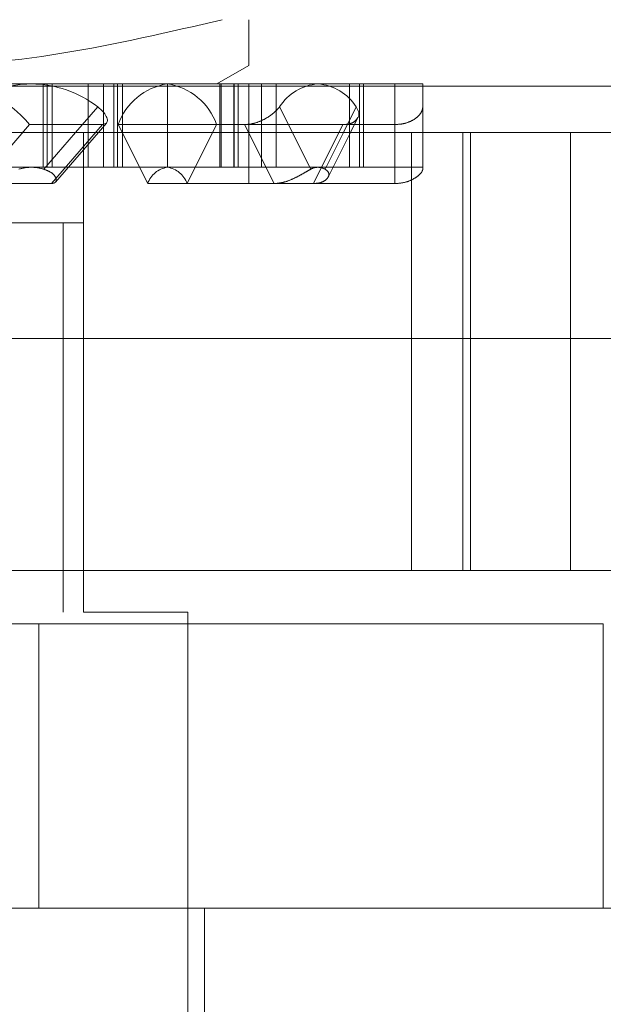
# Model space of a CAD drawing. Units: inches. Extents: x 0.4 to 16.6, y 0.2 to 10.8.
# Drawn here: x 5.4 to 5.5, y 9 to 9 of the extents above; entities that cross this region are included whole.
import ezdxf

# ---------------------------------------------------------------- set-up
doc = ezdxf.new("R2010")
doc.units = ezdxf.units.IN
doc.header["$MEASUREMENT"] = 0
doc.linetypes.add('HIDDEN', pattern=[0.07500000000000001, 0.05, -0.025])
doc.styles.add('SLDTEXTSTYLE0', font='TXT', dxfattribs={"width": 0.7})
doc.dimstyles.new('SLDDIMSTYLE1', dxfattribs={"dimtxt": 0.08886718749999999, "dimasz": 0.065, "dimexe": 0, "dimexo": 0.0625, "dimgap": 0.022216796875, "dimtad": 0, "dimtih": 1, "dimtoh": 1, "dimlfac": 8, "dimrnd": 1e-09, "dimzin": 12, "dimdsep": 46, "dimtxsty": 'SLDTEXTSTYLE0', "dimsah": 1, "dimcen": 0.09, "dimadec": 0, "dimazin": 3, "dimtfac": 1, "dimtofl": 0, "dimtmove": 0, "dimatfit": 3, "dimfxl": 0, "dimfrac": 2, "dimtolj": 1, "dimtzin": 12, "dimarcsym": 0})
pattern_1 = [(135.0000000000002, (0, 0), (-0.2651650429449544, -0.2651650429449562), []), (135.0000000000002, (-6.172125317348642e-16, 0.176776695), (-0.2651650429449544, -0.2651650429449562), [])]

# ---------------------------------------------------------------- blocks, each defined once
blk = doc.blocks.new('_D_35')
at = {"color": 7, "linetype": 'Continuous', "lineweight": 0, "transparency": 16777216}
for p, q in [((3.842507832896862, 9.204108143684367), (3.842507832896862, 8.49699572245591)), ((6.995557832896851, 9.204108143684369), (6.995557832896851, 8.49699572245591)), ((3.842507832896862, 8.561995722455912), (5.108735031997841, 8.561995722455912)), ((6.995557832896851, 8.561995722455912), (5.407346144083457, 8.561995722455912))]:
    blk.add_line(p, q, dxfattribs=at)
for points in [[(3.842507832896862, 8.561995722455912), (3.907507832896862, 8.551995722455912), (3.907507832896862, 8.571995722455911)], [(6.995557832896851, 8.561995722455912), (6.93055783289685, 8.571995722455911), (6.93055783289685, 8.551995722455912)]]:
    blk.add_solid(points, dxfattribs=at)
at = {"color": 7, "linetype": 'Continuous', "lineweight": 0, "transparency": 16777216, "insert": (5.108735031997841, 8.592026049392386), "char_height": 0.08333333333333333, "attachment_point": 1, "style": 'SLDTEXTSTYLE0'}
blk.add_mtext('25.22', dxfattribs=at)

msp = doc.modelspace()

# ---------------------------------------------------------------- hatches: boundary and pattern name
at = {"linetype": 'Continuous', "lineweight": 0}
h = msp.add_hatch(dxfattribs=at)
h.set_pattern_fill('ANSI32', angle=90.0000000000002, style=0)
h.set_pattern_definition(pattern_1)
edge = h.paths.add_edge_path(flags=0)
edge.add_line((7.434657833189957, 8.920476893684372), (7.434657833189957, 8.92981439368437))
edge.add_line((7.434657833189957, 8.92981439368437), (7.414370333189957, 8.92981439368437))
edge.add_arc((7.414370333189957, 8.931439393684371), 0.001625000000000013, 180, 270, ccw=False)
edge.add_line((7.412745333189958, 8.931439393684371), (7.412745333189958, 9.034514393684372))
edge.add_arc((7.414370333189957, 9.034514393684372), 0.001625000000000013, 89.9999999999992, 180, ccw=False)
edge.add_line((7.414370333189957, 9.036139393684373), (7.533070333189958, 9.036139393684373))
edge.add_arc((7.533070333189958, 9.047101893684372), 0.01096250000000001, 270.0000000000008, 360.0000000000008)
edge.add_line((7.544032833189958, 9.047101893684372), (7.544032833189954, 9.775176893684373))
edge.add_arc((7.533070333189954, 9.775176893684373), 0.01096250000000001, 0, 90)
edge.add_line((7.533070333189954, 9.786139393684373), (3.304995333189955, 9.786139393684373))
edge.add_arc((3.304995333189955, 9.775176893684373), 0.01096250000000001, 90, 180)
edge.add_line((3.294032833189954, 9.775176893684373), (3.294032833189952, 9.047101893684372))
edge.add_arc((3.304995333189952, 9.047101893684372), 0.01096250000000001, 180, 270.0000000000008)
edge.add_line((3.304995333189952, 9.036139393684373), (3.423695333189952, 9.03613939368437))
edge.add_arc((3.423695333189952, 9.034514393684372), 0.00162499999999974, -7.958078640513122e-13, 89.9999999999992, ccw=False)
edge.add_line((3.425320333189953, 9.034514393684372), (3.425320333189951, 8.931439393684371))
edge.add_arc((3.423695333189952, 8.931439393684371), 0.001625000000000013, 270, 360, ccw=False)
edge.add_line((3.423695333189952, 8.92981439368437), (3.403407833189952, 8.92981439368437))
edge.add_line((3.403407833189952, 8.92981439368437), (3.403407833189952, 8.920476893684372))
edge.add_line((3.403407833189952, 8.920476893684372), (3.423695333189952, 8.920476893684372))
edge.add_arc((3.423695333189952, 8.931439393684371), 0.01096250000000001, 270.0000000000008, 360.0000000000008)
edge.add_line((3.434657833189952, 8.931439393684371), (3.434657833189952, 9.034514393684372))
edge.add_arc((3.423695333189952, 9.034514393684372), 0.01096249999999974, 0, 90)
edge.add_line((3.423695333189952, 9.045476893684372), (3.304995333189952, 9.045476893684372))
edge.add_arc((3.304995333189952, 9.047101893684372), 0.001625000000000013, 180, 270, ccw=False)
edge.add_line((3.303370333189952, 9.047101893684372), (3.303370333189955, 9.775176893684373))
edge.add_arc((3.304995333189955, 9.775176893684373), 0.001625000000000013, 89.9999999999992, 180, ccw=False)
edge.add_line((3.304995333189955, 9.776801893684372), (7.533070333189954, 9.776801893684373))
edge.add_arc((7.533070333189954, 9.775176893684373), 0.001625000000000013, -7.958078640513122e-13, 89.9999999999992, ccw=False)
edge.add_line((7.534695333189955, 9.775176893684373), (7.534695333189957, 9.047101893684372))
edge.add_arc((7.533070333189958, 9.047101893684372), 0.001625000000000013, 270, 360, ccw=False)
edge.add_line((7.533070333189958, 9.045476893684373), (7.414370333189957, 9.045476893684372))
edge.add_arc((7.414370333189957, 9.034514393684372), 0.01096250000000001, 90, 180)
edge.add_line((7.403407833189958, 9.034514393684372), (7.403407833189958, 8.931439393684371))
edge.add_arc((7.414370333189957, 8.931439393684371), 0.01096250000000001, 180, 270.0000000000008)
edge.add_line((7.414370333189957, 8.920476893684372), (7.434657833189957, 8.920476893684372))
h = msp.add_hatch(dxfattribs=at)
h.set_pattern_fill('ANSI32', angle=90.0000000000002, style=0)
h.set_pattern_definition(pattern_1)
edge = h.paths.add_edge_path(flags=0)
edge.add_line((7.536220333189951, 8.906714393684354), (7.536220333189951, 9.012964393684355))
edge.add_line((7.536220333189951, 9.012964393684355), (7.526882833189952, 9.012964393684355))
edge.add_line((7.526882833189952, 9.012964393684355), (7.52688283318995, 8.906714393684354))
edge.add_arc((7.525257833189952, 8.906714393684354), 0.001625000000000013, 270, 360, ccw=False)
edge.add_line((7.525257833189952, 8.905089393684353), (3.312807833189951, 8.905089393684355))
edge.add_arc((3.312807833189951, 8.906714393684354), 0.001625000000000013, 180, 270, ccw=False)
edge.add_line((3.311182833189951, 8.906714393684354), (3.311182833189951, 9.012964393684355))
edge.add_line((3.311182833189951, 9.012964393684355), (3.30184533318995, 9.012964393684355))
edge.add_line((3.30184533318995, 9.012964393684355), (3.301845333189951, 8.906714393684354))
edge.add_arc((3.312807833189951, 8.906714393684354), 0.01096250000000001, 180, 270.0000000000008)
edge.add_line((3.312807833189951, 8.895751893684354), (7.525257833189952, 8.895751893684354))
edge.add_arc((7.525257833189952, 8.906714393684354), 0.01096250000000001, 270.0000000000008, 360.0000000000008)

# ---------------------------------------------------------------- linework, layer by layer
at = {"color": 7, "linetype": 'Continuous', "lineweight": 15}
for p, q in [((5.444970333190506, 9.0060018936846), (5.446407833189991, 9.006831834696246)), ((5.433378987925782, 9.006001893684344), (5.436626583189972, 9.00600189368435)), ((5.43917974304062, 9.006001893684354), (5.43662658318997, 9.00600189368435)), ((5.43917974304062, 9.006001893684354), (5.440724693262112, 9.006001893684354)), ((5.440724693262112, 9.006001893684354), (5.445923570330907, 9.00600189368435)), ((5.445923570330907, 9.00600189368435), (5.447631102085638, 9.00600189368434)), ((5.447631102085638, 9.00600189368434), (5.449506102085636, 9.006001893684347)), ((5.449506102085636, 9.006001893684344), (5.452970333189972, 9.006001893684342)), ((5.454220333189973, 9.006001893684342), (5.452970333189972, 9.006001893684342)), ((5.454220333189973, 9.003811933054424), (5.454220333189973, 9.006001893684342)), ((5.450967249025401, 9.003811933054424), (5.451303222139503, 9.004483879282631)), ((5.439640343904979, 9.003811933054424), (5.440007935318302, 9.004236391057292)), ((5.460863541851392, 9.003811933054426), (5.377202124528557, 9.003811933054429)), ((5.460863541851391, 8.984126893684348), (5.460863541851392, 9.003811933054426)), ((5.467015116654535, 9.003811933054426), (5.460863541851386, 9.003811933054422)), ((5.460863541851391, 8.984126893684348), (5.377202124528556, 8.98412689368435)), ((5.438058797769768, 8.98412689368435), (5.43805879776975, 8.982251893684351)), ((5.438963935552158, 8.982251893684355), (5.438963935552159, 8.984126893684357)), ((5.467015116654535, 8.984126893684348), (5.460863541851391, 8.984126893684342)), ((5.443657833189975, 8.982251893684351), (5.438963935552158, 8.982251893684355)), ((5.443657833189972, 8.981726303133165), (5.443657833189972, 8.982251893684351)), ((5.372157833189973, 8.981726303133168), (5.462329607698187, 8.981726303133172)), ((5.462329607698169, 8.96893102754262), (5.462329607698187, 8.981726303133172)), ((5.462329607698169, 8.96893102754262), (5.465907833189973, 8.968931027542618))]:
    msp.add_line(p, q, dxfattribs=at)
at = {"color": 7, "linetype": 'HIDDEN', "lineweight": 0}
for p, q in [((5.383845333189986, 9.005896845969287), (5.454220333189973, 9.005896845969277)), ((5.437162668888472, 9.006001893684351), (5.437162668888472, 9.00225189368435)), ((5.437330137133742, 9.00225189368435), (5.43733013713374, 9.006001893684351)), ((5.437566387853601, 9.002251893684353), (5.437566387853601, 9.006001893684353)), ((5.439874178454157, 9.002251893684356), (5.439874178454157, 9.006001893684356)), ((5.440331710208884, 9.006001893684354), (5.440331710208884, 9.002251893684356)), ((5.440499178454154, 9.00225189368435), (5.440499178454154, 9.006001893684351)), ((5.442740278618571, 9.006001893684344), (5.442740278618552, 9.002251893684344)), ((5.445099693262102, 9.006001893684362), (5.445099693262102, 9.002251893684361)), ((5.445156817276418, 9.002251893684361), (5.445156817276419, 9.006001893684362)), ((5.445724693262102, 9.002251893684361), (5.445724693262102, 9.006001893684362)), ((5.445747346260205, 9.002251893684354), (5.445747346260205, 9.006001893684353)), ((5.446407833189972, 9.00600189368436), (5.446407833189972, 9.00225189368436)), ((5.446967187039667, 9.002251893684358), (5.446967187039667, 9.006001893684358)), ((5.450923570330945, 9.00600189368434), (5.450923570330945, 9.00225189368434)), ((5.451381102085636, 9.002251893684342), (5.451381102085645, 9.006001893684342)), ((5.451548570330946, 9.002251893684349), (5.451548570330946, 9.00600189368435)), ((5.43917974304062, 9.002251893684354), (5.43917974304062, 9.005262882679324)), ((5.447782980314417, 9.00496590417976), (5.449182578279258, 9.002166708250074)), ((5.434251264279213, 9.001519660637321), (5.436547660913074, 9.004171311066766)), ((5.436547660913074, 9.004171311066766), (5.439828910913064, 9.00417131106677)), ((5.439828910913064, 9.00417131106677), (5.437532514279201, 9.001519660637321)), ((5.439828910913064, 9.00417131106677), (5.440007935318308, 9.004236391057287)), ((5.441856395142088, 9.00151966063732), (5.440530569927363, 9.004171311066766)), ((5.440530569927363, 9.004171311066766), (5.44494998730978, 9.00417131106677)), ((5.443624162095093, 9.001519660637308), (5.44494998730978, 9.00417131106676)), ((5.44494998730978, 9.00417131106676), (5.450633279022099, 9.004171311066758)), ((5.446213861639698, 9.00417131106677), (5.447539686854422, 9.001519660637323)), ((5.449307453807391, 9.001519660637314), (5.450633279022099, 9.004171311066758)), ((5.450633279022099, 9.004171311066756), (5.452970333189977, 9.00417131106675)), ((5.452970333189977, 9.00417131106675), (5.452970333189974, 9.001519660637308)), ((5.438611749335575, 9.00381193305443), (5.437186942860077, 9.002166708250071)), ((5.437710906531003, 9.001584010679924), (5.439640343904979, 9.003811933054424)), ((5.438963935552183, 8.98412689368436), (5.438963935552184, 9.00381193305444)), ((5.440724693262112, 9.002251893684356), (5.440724693262112, 9.00381193305443)), ((5.445923570330907, 9.00381193305443), (5.445923570330907, 9.002251893684349)), ((5.447631102085639, 9.002251893684342), (5.447631102085638, 9.003811933054429)), ((5.4506522382942, 9.00381193305443), (5.449829625892018, 9.00216670825007)), ((5.449967217170791, 9.001811869345204), (5.450967249025401, 9.003811933054424)), ((5.452970333189972, 9.003811933054429), (5.452970333189972, 9.002251893684342)), ((5.453710177419913, 9.003811933054411), (5.453710177419912, 8.984126893684332)), ((5.454220333189973, 9.002251893684342), (5.454220333189973, 9.003811933054424)), ((5.456015596045973, 8.984126893684339), (5.456015596045975, 9.003811933054417)), ((5.456359571653799, 8.984126893684357), (5.456359571653799, 9.003811933054434)), ((5.433378987925782, 9.002251893684345), (5.436626583189972, 9.002251893684349)), ((5.436626583189959, 9.00225189368435), (5.43917974304062, 9.002251893684354)), ((5.43917974304062, 9.002251893684354), (5.440724693262112, 9.002251893684356)), ((5.440724693262112, 9.002251893684356), (5.445923570330907, 9.002251893684349)), ((5.445923570330907, 9.002251893684349), (5.447631102085639, 9.002251893684342)), ((5.446407833189974, 9.001519660637326), (5.446407833189972, 9.00225189368436)), ((5.447631102085639, 9.002251893684342), (5.449506102085636, 9.002251893684347)), ((5.449506102085638, 9.00225189368435), (5.452970333189972, 9.002251893684342)), ((5.452970333189972, 9.002251893684342), (5.454220333189973, 9.002251893684342)), ((5.454220333189973, 9.002251893684342), (5.454220333189973, 9.002166708250062)), ((5.437532514279201, 9.001519660637321), (5.434251264279213, 9.001519660637321)), ((5.443624162095093, 9.001519660637321), (5.441856395142088, 9.00151966063732)), ((5.449307453807391, 9.001519660637314), (5.443624162095093, 9.001519660637308)), ((5.452970333189974, 9.001519660637308), (5.449307453807391, 9.00151966063732)), ((5.438058797769768, 8.999751893684351), (5.434666236428177, 8.999751893684357)), ((5.438058797769768, 8.999751893684351), (5.438058797769768, 8.98412689368435)), ((5.438963935552176, 8.999751893684353), (5.438058797769768, 8.999751893684351)), ((5.467015116654535, 8.994551458258591), (5.371050549725402, 8.9945514582586)), ((5.436955882116271, 8.96893102754262), (5.436955882116289, 8.98172630313317)), ((5.443657833189972, 8.946626893684352), (5.443657833189972, 8.981726303133165)), ((5.401070234764776, 8.968931027542618), (5.436955882116274, 8.968931027542618)), ((5.436955882116271, 8.96893102754262), (5.462329607698169, 8.96893102754262)), ((5.444407833189973, 8.95387689368435), (5.444407833189973, 8.968931027542618))]:
    msp.add_line(p, q, dxfattribs=at)
at = {"color": 8, "linetype": 'Continuous', "lineweight": 15}
for p, q in [((5.43917974304062, 9.005262882679324), (5.43917974304062, 9.006001893684354)), ((5.440724693262112, 9.00381193305443), (5.440724693262112, 9.006001893684354)), ((5.445923570330907, 9.00600189368435), (5.445923570330907, 9.00381193305443)), ((5.447631102085638, 9.003811933054429), (5.447631102085638, 9.00600189368434)), ((5.452970333189972, 9.006001893684342), (5.452970333189972, 9.003811933054429)), ((5.454220333189973, 9.005896845969277), (5.467015116654554, 9.005896845969273)), ((5.439611117645344, 9.00496590417976), (5.438611749335575, 9.00381193305443)), ((5.451229223856859, 9.004965904179748), (5.4506522382942, 9.00381193305443))]:
    msp.add_line(p, q, dxfattribs=at)
at = {"color": 7, "linetype": 'HIDDEN', "lineweight": 0}
for centre, radius, start, end in [((5.432642371372096, 9.00092257060573), 0.005079921355892216, 39.75646416330529, 89.12064416313864), ((5.436660173685133, 9.00108812568563), 0.004913882809613837, 90.39166758120594, 127.8940817004509), ((5.443145380107392, 9.003263924448527), 0.002767775777145176, 98.41624733621953, 160.8622971384019), ((5.442335177129731, 9.003263924448502), 0.002767775777168126, 19.13770286181291, 81.58375266265949), ((5.449680643418549, 9.003760589688062), 0.002248089918281859, 94.45291625315089, 147.5780320930861), ((5.436627850064297, 9.00035791185872), 0.001893982249334227, 90.03832483544683, 107.249431894476), ((5.436625316315651, 9.000357911858819), 0.001893982249233052, 72.75056810505188, 89.96167516500789), ((5.442902319214095, 9.001156705990027), 0.001107110310853466, 98.41624733536264, 160.8622971385267), ((5.442578238023131, 9.001156705990063), 0.001107110310794971, 19.13770285999885, 81.58375266813906), ((5.449512684957785, 9.001569948207388), 0.0006819772487081566, 90.55306338912564, 118.9498264408982), ((5.449499519213488, 9.00156994820739), 0.0006819772487031007, 61.05017355861698, 89.44693661087004)]:
    msp.add_arc(centre, radius, start, end, dxfattribs=at)
at = {"color": 7, "linetype": 'Continuous', "lineweight": 15}
for centre, radius, start, end in [((5.436592992694802, 9.001088125685614), 0.004913882809628036, 52.10591829964731, 89.6083324188159), ((5.449331560752732, 9.003760589688072), 0.002248089918266207, 32.42196790647785, 85.54708374704668)]:
    msp.add_arc(centre, radius, start, end, dxfattribs=at)
for points, knots in [([(5.445202468862147, 9.00888864503021), (5.440393582152289, 9.007767430197712), (5.432035921592628, 9.005818801845692), (5.423754569694717, 9.007973662522295), (5.420238197517774, 9.0088886450302)], [0, 0, 0, 0, 0.5753866976924431, 1, 1, 1, 1]), ([(5.446407833189974, 9.007143825422602), (5.446407833189974, 9.007041781397671), (5.446407833189972, 9.006359625708784), (5.446407833189972, 9.007726360666728), (5.446407833189973, 9.008888645030192)], [0, 0, 0, 0, 0.1495905210394678, 0.9999999999999999, 0.9999999999999999, 0.9999999999999999, 0.9999999999999999]), ([(5.440007935318308, 9.004236391057287), (5.440029211703428, 9.004281831021714), (5.440071768873999, 9.004372720348355), (5.439981860207299, 9.004594900281191), (5.439812862407124, 9.004802160343637), (5.439664072849705, 9.0049229236918), (5.439611117645344, 9.00496590417976)], [0, 0, 0, 0, 0.2821238420830114, 0.5643060323304959, 0.8449335860818606, 1, 1, 1, 1]), ([(5.451229223856859, 9.004965904179748), (5.451272856267255, 9.004887364850395), (5.451360145874691, 9.00473024157517), (5.451361515809536, 9.004554265104062), (5.451303181009947, 9.00448875938406), (5.451300397304074, 9.004485633485649)], [0, 0, 0, 0, 0.4876366372761209, 0.9755502905382352, 0.9999999999999999, 0.9999999999999999, 0.9999999999999999, 0.9999999999999999])]:
    msp.add_open_spline(points, degree=3, knots=knots, dxfattribs=at)
at = {"color": 7, "linetype": 'HIDDEN', "lineweight": 0}
for points, knots in [([(5.446213861639698, 9.004171311066772), (5.446340375340373, 9.004181125884058), (5.446593408282006, 9.004200755948444), (5.446994885495644, 9.004350508418122), (5.447357327444414, 9.0045596595129), (5.447626906231358, 9.00477912071434), (5.447737602807354, 9.004911598122948), (5.447782980314419, 9.00496590417976)], [0, 0, 0, 0, 0.2137491945452914, 0.427507749585805, 0.6408842317022452, 0.8527887771905632, 1, 1, 1, 1]), ([(5.452970333189977, 9.00417131106675), (5.45311081203272, 9.004181125884038), (5.453391775870053, 9.004200755948421), (5.453766060637093, 9.004350508418105), (5.454047648555881, 9.004559659512879), (5.454198472412727, 9.004779120714325), (5.45421397731362, 9.004911598122932), (5.454220333189975, 9.004965904179747)], [0, 0, 0, 0, 0.2137491945440361, 0.4275077495835935, 0.6408842317013429, 0.8527887771914527, 0.9999999999999999, 0.9999999999999999, 0.9999999999999999, 0.9999999999999999]), ([(5.451300397304074, 9.004485633485649), (5.451256531507651, 9.004422468239637), (5.451166258164386, 9.004292477713978), (5.450913844754917, 9.004188205742159), (5.450715235473545, 9.00417624619419), (5.450633279022099, 9.004171311066758)], [0, 0, 0, 0, 0.356987263298365, 0.7346597209770159, 1, 1, 1, 1]), ([(5.437186942860077, 9.002166708250071), (5.437296885943615, 9.00212397860072), (5.437517126689104, 9.002038381494245), (5.437708901855022, 9.001848353360387), (5.437761334792669, 9.001687476922065), (5.437716698717534, 9.001553469027424), (5.437602580598659, 9.00153252181866), (5.437532514279201, 9.001519660637321)], [0, 0, 0, 0, 0.2069070663620396, 0.414481430532642, 0.6098299738666727, 0.760443144671193, 1, 1, 1, 1]), ([(5.449182578279258, 9.002166708250074), (5.449107341934469, 9.002123975915485), (5.448956626599489, 9.002038373429876), (5.448632322232608, 9.001848384944408), (5.448268469716402, 9.001673403108922), (5.447891047577298, 9.001544892514307), (5.447655420807906, 9.001527971711063), (5.447539686854422, 9.001519660637323)], [0, 0, 0, 0, 0.2068558852819101, 0.4143789033074028, 0.6096791247021834, 0.8082841854422356, 1, 1, 1, 1]), ([(5.449829625892018, 9.00216670825007), (5.449887223816139, 9.002123975915477), (5.450002605423955, 9.002038373429864), (5.450006497116593, 9.00184838494442), (5.449874058201833, 9.00167340310891), (5.449634120204538, 9.0015448925143), (5.449415053749988, 9.001527971711054), (5.449307453807391, 9.001519660637314)], [0, 0, 0, 0, 0.2068558852808458, 0.4143789033031738, 0.6096791247025662, 0.8082841854434715, 1, 1, 1, 1]), ([(5.454220333189973, 9.002166708250062), (5.454210149643053, 9.00212397591547), (5.454189749706167, 9.002038373429858), (5.45400475936243, 9.001848384944413), (5.453718225371173, 9.001673403108905), (5.453361792330236, 9.00154489251427), (5.453099275074995, 9.001527971711042), (5.452970333189974, 9.001519660637308)], [0, 0, 0, 0, 0.206855885283663, 0.4143789033048892, 0.609679124702505, 0.808284185444031, 1, 1, 1, 1])]:
    msp.add_open_spline(points, degree=3, knots=knots, dxfattribs=at)

# ---------------------------------------------------------------- dimensions: what is measured, and where the dimension line sits
at = {"color": 7, "linetype": 'Continuous', "lineweight": 0}
dim = msp.add_linear_dim(base=(6.995557832896851, 8.561995722455912), p1=(3.842507832896862, 9.254108143684368), p2=(6.995557832896851, 9.254108143684368), dimstyle='SLDDIMSTYLE1', dxfattribs=at)
dim.commit()
dim.dimension.update_dxf_attribs({"geometry": '_D_35', "text_midpoint": (5.258040588040648, 8.561995722455912), "dimtype": 160})

doc.saveas('drawing.dxf')
